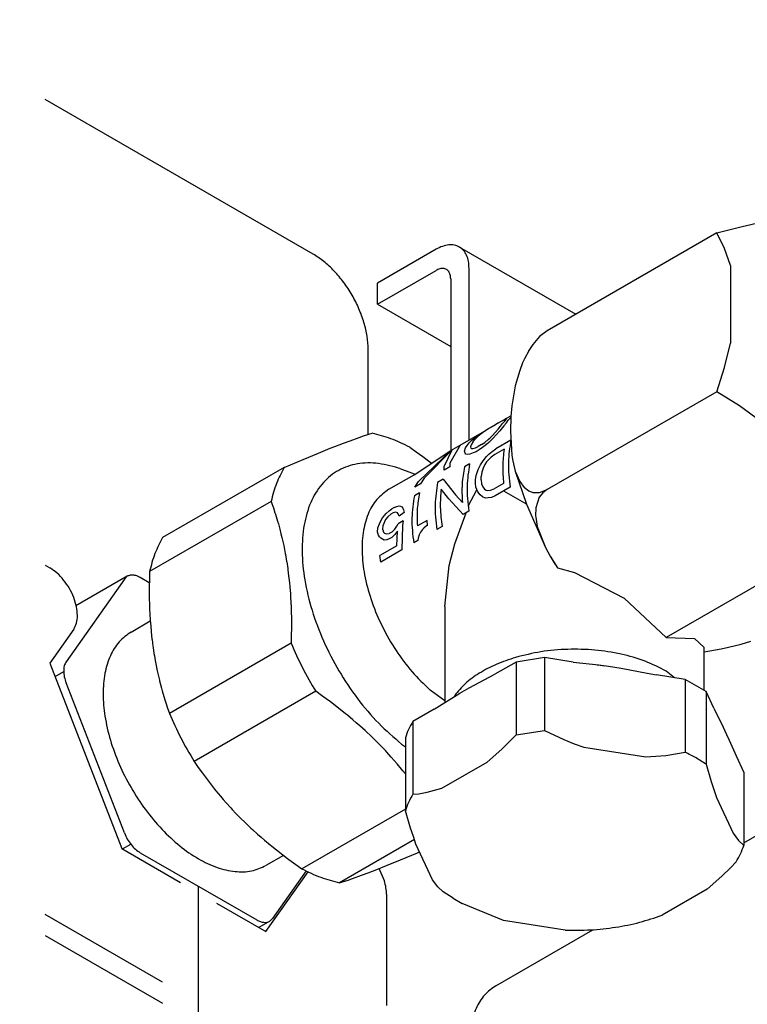
# Model space of a CAD drawing. Units: millimetres. Extents: x -15284 to -9044, y -1474 to 2910.
# Drawn here: x -10071 to -9985, y -355 to -238 of the extents above; entities that cross this region are included whole.
import ezdxf

# ---------------------------------------------------------------- set-up
doc = ezdxf.new("R2010")
doc.units = ezdxf.units.MM
doc.layers.add('1', color=7, linetype='Continuous')

msp = doc.modelspace()

# ---------------------------------------------------------------- linework, layer by layer
at = {"color": 6, "linetype": 'Continuous'}
for p, q in [((-10036.337, -266.303), (-10068.087, -247.972)), ((-9987.579, -265.622), (-9988.497, -263.799)), ((-10021.77, -265.738), (-10028.728, -269.755)), ((-10019.003, -265.464), (-10005.192, -273.438)), ((-10019.003, -265.464), (-10005.192, -273.438)), ((-9986.866, -267.66), (-9987.579, -265.622)), ((-10028.728, -272.265), (-10021.77, -268.249)), ((-10017.857, -288.357), (-10017.857, -267.998)), ((-10017.857, -288.357), (-10017.857, -267.998)), ((-9986.866, -267.66), (-9986.866, -276.883)), ((-10028.728, -272.265), (-10028.728, -269.755)), ((-10020.031, -269.253), (-10020.031, -289.603)), ((-10020.031, -269.253), (-10020.031, -289.593)), ((-10028.728, -272.265), (-10020.031, -277.286)), ((-10029.815, -287.696), (-10029.815, -277.6)), ((-9987.579, -279.744), (-9986.866, -276.883)), ((-9988.497, -282.627), (-9987.579, -279.744)), ((-9988.497, -282.627), (-10008.607, -294.238)), ((-9985.814, -284.293), (-9988.497, -282.627)), ((-9983.264, -286.166), (-9985.814, -284.293)), ((-10014.065, -286.162), (-10014.432, -286.374)), ((-10013.756, -285.987), (-10014.065, -286.162)), ((-10013.877, -286.412), (-10013.637, -286.127)), ((-10013.504, -285.851), (-10013.756, -285.987)), ((-10013.637, -286.127), (-10013.478, -285.936)), ((-10013.431, -285.822), (-10013.504, -285.851)), ((-10013.478, -285.936), (-10013.408, -285.835)), ((-10013.44, -286.311), (-10013.204, -286.024)), ((-10013.408, -285.835), (-10013.431, -285.822)), ((-10012.965, -285.739), (-10013.204, -286.024)), ((-10012.912, -285.679), (-10012.965, -285.739)), ((-10015.976, -287.318), (-10016.413, -287.631)), ((-10015.632, -287.093), (-10015.976, -287.318)), ((-10015.338, -286.91), (-10015.632, -287.093)), ((-10014.857, -286.623), (-10015.338, -286.91)), ((-10014.432, -286.374), (-10014.857, -286.623)), ((-10014.745, -287.464), (-10014.426, -287.084)), ((-10014.226, -287.27), (-10014.643, -287.735)), ((-10014.426, -287.084), (-10014.113, -286.7)), ((-10013.753, -286.695), (-10014.226, -287.27)), ((-10014.113, -286.7), (-10013.877, -286.412)), ((-10013.44, -286.311), (-10013.753, -286.695)), ((-10017.851, -288.707), (-10017.489, -288.351)), ((-10017.489, -288.351), (-10016.874, -287.859)), ((-10017.415, -288.606), (-10017.179, -288.318)), ((-10016.817, -287.963), (-10017.179, -288.318)), ((-10016.874, -287.859), (-10016.311, -287.478)), ((-10016.413, -287.631), (-10016.817, -287.963)), ((-10016.008, -288.642), (-10015.587, -288.319)), ((-10015.587, -288.319), (-10015.349, -288.104)), ((-10015.02, -288.153), (-10015.509, -288.647)), ((-10015.349, -288.104), (-10015.08, -287.836)), ((-10015.08, -287.836), (-10014.745, -287.464)), ((-10014.643, -287.735), (-10015.02, -288.153)), ((-10012.898, -288.372), (-10014.671, -289.395)), ((-10023.866, -293.27), (-10020.006, -289.588)), ((-10019.857, -289.526), (-10023.191, -292.88)), ((-10020.801, -291.5), (-10019.857, -289.526)), ((-10018.92, -288.962), (-10020.126, -291.111)), ((-10018.384, -289.67), (-10018.278, -289.308)), ((-10018.339, -289.908), (-10018.384, -289.67)), ((-10018.278, -289.308), (-10018.087, -288.994)), ((-10018.087, -288.994), (-10017.851, -288.707)), ((-10017.605, -288.919), (-10017.68, -289.159)), ((-10017.68, -289.159), (-10017.648, -289.318)), ((-10017.648, -289.318), (-10017.55, -289.375)), ((-10017.415, -288.606), (-10017.605, -288.919)), ((-10017.55, -289.375), (-10017.422, -289.378)), ((-10017.422, -289.378), (-10017.108, -289.277)), ((-10017.108, -289.277), (-10016.767, -289.121)), ((-10016.66, -289.536), (-10017.027, -289.747)), ((-10016.4, -288.909), (-10016.767, -289.121)), ((-10016.272, -289.266), (-10016.66, -289.536)), ((-10016.4, -288.909), (-10016.008, -288.642)), ((-10015.799, -288.903), (-10016.272, -289.266)), ((-10015.509, -288.647), (-10015.799, -288.903)), ((-10015.113, -289.705), (-10014.671, -289.395)), ((-10013.706, -289.458), (-10014.807, -290.094)), ((-10018.243, -290.023), (-10018.339, -289.908)), ((-10018.225, -290.045), (-10018.243, -290.023)), ((-10018.016, -290.095), (-10018.225, -290.045)), ((-10017.756, -290.033), (-10018.016, -290.095)), ((-10017.373, -289.901), (-10017.756, -290.033)), ((-10017.027, -289.747), (-10017.373, -289.901)), ((-10016.497, -291.307), (-10016.203, -290.841)), ((-10016.203, -290.841), (-10015.778, -290.31)), ((-10015.778, -290.31), (-10015.507, -290.042)), ((-10015.57, -290.712), (-10015.772, -290.949)), ((-10015.245, -290.406), (-10015.57, -290.712)), ((-10015.507, -290.042), (-10015.113, -289.705)), ((-10014.807, -290.094), (-10015.245, -290.406)), ((-10026.068, -291.753), (-10026.238, -291.691)), ((-10020.818, -291.936), (-10020.801, -291.5)), ((-10020.146, -291.548), (-10020.818, -291.936)), ((-10020.126, -291.111), (-10020.146, -291.548)), ((-10017.79, -291.196), (-10018.401, -291.549)), ((-10017.025, -292.555), (-10016.79, -291.843)), ((-10016.79, -291.843), (-10016.497, -291.307)), ((-10016.199, -291.691), (-10016.353, -292.167)), ((-10015.981, -291.252), (-10016.199, -291.691)), ((-10015.772, -290.949), (-10015.981, -291.252)), ((-10024.695, -292.238), (-10024.554, -292.288)), ((-10024.554, -292.288), (-10024.301, -292.411)), ((-10023.191, -292.88), (-10023.631, -293.56)), ((-10020.908, -292.996), (-10021.581, -293.385)), ((-10020.908, -292.996), (-10019.463, -294.864)), ((-10017.114, -293.492), (-10017.108, -293.072)), ((-10017.108, -293.072), (-10017.025, -292.555)), ((-10016.442, -293.104), (-10016.435, -292.684)), ((-10016.442, -293.104), (-10016.373, -293.567)), ((-10016.353, -292.167), (-10016.435, -292.684)), ((-10024.304, -293.948), (-10023.866, -293.27)), ((-10023.631, -293.56), (-10024.304, -293.948)), ((-10020.252, -295.32), (-10021.17, -294.187)), ((-10017.955, -296.216), (-10016.923, -294.267)), ((-10017.046, -293.955), (-10017.114, -293.492)), ((-10016.83, -294.504), (-10017.046, -293.955)), ((-10016.373, -293.567), (-10016.232, -293.931)), ((-10016.232, -293.931), (-10016.024, -294.192)), ((-10016.024, -294.192), (-10015.822, -294.309)), ((-10015.822, -294.309), (-10015.625, -294.352)), ((-10015.625, -294.352), (-10015.304, -294.326)), ((-10015.304, -294.326), (-10014.867, -294.154)), ((-10013.767, -293.518), (-10014.867, -294.154)), ((-10012.983, -293.971), (-10014.756, -294.995)), ((-10011.856, -293.28), (-10011.327, -293.984)), ((-10011.327, -293.984), (-10011.297, -294.013)), ((-10011.297, -294.013), (-10010.768, -294.402)), ((-10009.497, -294.581), (-10008.607, -294.238)), ((-10008.607, -294.238), (-10009.134, -294.641)), ((-10023.721, -294.62), (-10024.332, -294.973)), ((-10018.547, -297.184), (-10020.252, -295.32)), ((-10019.463, -294.864), (-10018.648, -295.784)), ((-10016.542, -294.882), (-10016.83, -294.504)), ((-10016.256, -295.117), (-10016.542, -294.882)), ((-10015.912, -295.245), (-10016.256, -295.117)), ((-10015.585, -295.222), (-10015.912, -295.245)), ((-10015.196, -295.165), (-10015.585, -295.222)), ((-10014.756, -294.995), (-10015.196, -295.165)), ((-10011.239, -295.856), (-10013.743, -294.41)), ((-10010.768, -294.402), (-10010.3, -294.574)), ((-10010.3, -294.574), (-10009.497, -294.581)), ((-10009.535, -295.159), (-10009.946, -296.418)), ((-10009.134, -294.641), (-10009.535, -295.159)), ((-10041.314, -295.652), (-10055.725, -303.972)), ((-10041.314, -295.652), (-10041.195, -295.991)), ((-10041.195, -295.991), (-10041.056, -296.398)), ((-10041.056, -296.398), (-10040.859, -296.998)), ((-10027.343, -296.766), (-10027.023, -296.527)), ((-10026.717, -296.35), (-10027.023, -296.527)), ((-10026.717, -296.35), (-10026.425, -296.236)), ((-10026.425, -296.236), (-10026.147, -296.185)), ((-10026.147, -296.185), (-10025.989, -296.206)), ((-10025.989, -296.206), (-10025.841, -296.291)), ((-10025.841, -296.291), (-10025.701, -296.442)), ((-10025.701, -296.442), (-10025.617, -296.632)), ((-10025.617, -296.632), (-10025.541, -296.958)), ((-10011.058, -295.96), (-10011.239, -295.856)), ((-10009.946, -296.418), (-10009.972, -297.34)), ((-10040.859, -296.998), (-10040.809, -297.156)), ((-10040.809, -297.156), (-10040.559, -297.981)), ((-10028.33, -297.96), (-10028.104, -297.597)), ((-10028.104, -297.597), (-10027.884, -297.3)), ((-10027.748, -297.802), (-10027.896, -298.07)), ((-10027.884, -297.3), (-10027.675, -297.068)), ((-10027.474, -297.466), (-10027.748, -297.802)), ((-10027.675, -297.068), (-10027.343, -296.766)), ((-10027.148, -297.16), (-10027.474, -297.466)), ((-10026.842, -296.984), (-10027.148, -297.16)), ((-10026.557, -296.937), (-10026.842, -296.984)), ((-10026.341, -296.991), (-10026.557, -296.937)), ((-10026.245, -297.117), (-10026.341, -296.991)), ((-10026.159, -297.378), (-10026.245, -297.117)), ((-10025.541, -296.958), (-10026.159, -297.378)), ((-10019.559, -300.659), (-10018.205, -296.987)), ((-10017.874, -296.795), (-10018.547, -297.184)), ((-10009.972, -297.34), (-10009.958, -297.519)), ((-10009.958, -297.519), (-10009.769, -298.61)), ((-10040.559, -297.981), (-10040.463, -298.313)), ((-10040.463, -298.313), (-10040.288, -298.952)), ((-10040.288, -298.952), (-10040.148, -299.495)), ((-10028.704, -299.298), (-10028.66, -298.759)), ((-10028.66, -298.759), (-10028.491, -298.292)), ((-10028.491, -298.292), (-10028.33, -297.96)), ((-10028.097, -299.013), (-10028.055, -298.472)), ((-10028.097, -299.013), (-10027.99, -299.287)), ((-10027.896, -298.07), (-10028.055, -298.472)), ((-10027.02, -299.282), (-10026.653, -298.929)), ((-10026.653, -298.929), (-10026.406, -298.577)), ((-10026.406, -298.577), (-10026.278, -298.298)), ((-10025.666, -297.945), (-10026.278, -298.298)), ((-10025.735, -298.485), (-10025.823, -301.385)), ((-10025.666, -297.945), (-10025.735, -298.485)), ((-10022.827, -297.89), (-10023.989, -298.561)), ((-10023.375, -298.986), (-10023.603, -299.278)), ((-10023.199, -298.805), (-10023.375, -298.986)), ((-10022.901, -298.553), (-10023.199, -298.805)), ((-10022.779, -298.483), (-10022.901, -298.553)), ((-10022.779, -298.483), (-10022.827, -297.89)), ((-10021.054, -298.631), (-10021.665, -298.984)), ((-10009.769, -298.61), (-10008.806, -301.122)), ((-10040.148, -299.495), (-10040.046, -299.916)), ((-10040.046, -299.916), (-10039.867, -300.702)), ((-10028.601, -299.64), (-10028.704, -299.298)), ((-10028.486, -299.848), (-10028.601, -299.64)), ((-10028.304, -300.023), (-10028.486, -299.848)), ((-10027.93, -300.239), (-10028.304, -300.023)), ((-10027.99, -299.287), (-10027.873, -299.425)), ((-10027.873, -299.425), (-10027.631, -299.494)), ((-10027.631, -299.494), (-10027.326, -299.458)), ((-10027.31, -300.103), (-10027.619, -300.207)), ((-10027.02, -299.282), (-10027.326, -299.458)), ((-10027.005, -299.926), (-10027.31, -300.103)), ((-10026.643, -299.57), (-10027.005, -299.926)), ((-10026.344, -299.178), (-10026.643, -299.57)), ((-10026.416, -300.902), (-10026.344, -299.178)), ((-10023.901, -300.023), (-10023.928, -300.29)), ((-10023.759, -299.611), (-10023.901, -300.023)), ((-10023.603, -299.278), (-10023.759, -299.611)), ((-10039.867, -300.702), (-10039.83, -300.876)), ((-10039.83, -300.876), (-10039.639, -301.834)), ((-10026.416, -300.902), (-10028.433, -302.067)), ((-10027.619, -300.207), (-10027.93, -300.239)), ((-10023.928, -300.29), (-10024.417, -300.573)), ((-10020.205, -303.231), (-10019.559, -300.659)), ((-9975.007, -300.559), (-9994.486, -311.804)), ((-10039.639, -301.834), (-10039.621, -301.932)), ((-10039.621, -301.932), (-10039.477, -302.764)), ((-10028.33, -302.832), (-10028.433, -302.067)), ((-10025.823, -301.385), (-10028.33, -302.832)), ((-10039.477, -302.764), (-10039.472, -302.798)), ((-10039.472, -302.798), (-10039.35, -303.606)), ((-10039.35, -303.606), (-10039.328, -303.769)), ((-10007.387, -303.526), (-10005.356, -304.08)), ((-10058.711, -304.849), (-10065.615, -314.67)), ((-10058.711, -304.849), (-10065.615, -314.67)), ((-10058.366, -304.528), (-10064.455, -308.044)), ((-10058.711, -304.849), (-10058.366, -304.528)), ((-10058.711, -304.849), (-10058.366, -304.528)), ((-10039.328, -303.769), (-10039.24, -304.458)), ((-10039.24, -304.458), (-10039.205, -304.754)), ((-10039.205, -304.754), (-10039.146, -305.319)), ((-10005.356, -304.08), (-9999.473, -307.107)), ((-10039.146, -305.319), (-10039.104, -305.759)), ((-10039.104, -305.759), (-10039.035, -306.627)), ((-10039.035, -306.627), (-10039.025, -306.785)), ((-10039.025, -306.785), (-10038.966, -307.839)), ((-9999.473, -307.107), (-9994.486, -311.804)), ((-10038.966, -307.839), (-10038.961, -307.953)), ((-10038.961, -307.953), (-10038.929, -308.931)), ((-10038.929, -308.931), (-10038.922, -309.295)), ((-10038.922, -309.295), (-10038.915, -310.062)), ((-10038.916, -310.648), (-10038.929, -311.556)), ((-10038.915, -310.062), (-10038.916, -310.648)), ((-10038.929, -311.556), (-10038.955, -312.466)), ((-9994.486, -311.804), (-9991.153, -311.911)), ((-10038.955, -312.466), (-10053.365, -320.786)), ((-10008.924, -314.174), (-10008.924, -322.82)), ((-10012.294, -314.695), (-10012.294, -323.341)), ((-10066.92, -316.419), (-10065.905, -315.833)), ((-9993.509, -316.559), (-9994.486, -315.782)), ((-10058.711, -334.974), (-10065.615, -317.181)), ((-10058.711, -334.974), (-10065.615, -317.181)), ((-9992.239, -316.755), (-9992.239, -325.401)), ((-10036.038, -318.164), (-10050.448, -326.484)), ((-10035.335, -318.66), (-10036.038, -318.164)), ((-10034.504, -319.266), (-10035.335, -318.66)), ((-10020.729, -319.298), (-10022.485, -318.017)), ((-10019.559, -318.662), (-10019.637, -318.822)), ((-9989.772, -318.179), (-9989.772, -326.825)), ((-10034.335, -319.391), (-10034.504, -319.266)), ((-10032.485, -320.832), (-10034.335, -319.391)), ((-10032.285, -320.995), (-10032.485, -320.832)), ((-10031.626, -321.546), (-10032.285, -320.995)), ((-10031.22, -321.895), (-10031.626, -321.546)), ((-10030.801, -322.263), (-10031.22, -321.895)), ((-10030.188, -322.817), (-10030.801, -322.263)), ((-10024.508, -321.747), (-10024.508, -330.393)), ((-10030.007, -322.984), (-10030.188, -322.817)), ((-10029.52, -323.444), (-10030.007, -322.984)), ((-10029.242, -323.713), (-10029.52, -323.444)), ((-10012.971, -324.048), (-10012.294, -323.341)), ((-10012.294, -323.341), (-10008.924, -322.82)), ((-10008.924, -322.82), (-10006.621, -323.903)), ((-10028.869, -324.081), (-10029.242, -323.713)), ((-10028.501, -324.452), (-10028.869, -324.081)), ((-10028.235, -324.727), (-10028.501, -324.452)), ((-10025.86, -324.427), (-10025.411, -324.768)), ((-10013.98, -325.042), (-10012.971, -324.048)), ((-10006.621, -323.903), (-10005.384, -324.399)), ((-10005.384, -324.399), (-10004.238, -324.8)), ((-10027.781, -325.205), (-10028.235, -324.727)), ((-10027.616, -325.382), (-10027.781, -325.205)), ((-10027.076, -325.978), (-10027.616, -325.382)), ((-10015.724, -326.577), (-10013.98, -325.042)), ((-10004.238, -324.8), (-9996.925, -325.931)), ((-9996.925, -325.931), (-9994.543, -325.772)), ((-9994.543, -325.772), (-9992.239, -325.401)), ((-10026.72, -326.383), (-10027.076, -325.978)), ((-10026.386, -326.773), (-10026.72, -326.383)), ((-10025.862, -327.402), (-10026.386, -326.773)), ((-10025.411, -327.053), (-10025.431, -327.038)), ((-10021.077, -329.667), (-10015.724, -326.577)), ((-9989.772, -326.825), (-9989.155, -328.882)), ((-10025.708, -327.592), (-10025.862, -327.402)), ((-10025.411, -327.97), (-10025.708, -327.592)), ((-9989.155, -328.882), (-9988.517, -330.786)), ((-10024.508, -330.393), (-10023.831, -330.318)), ((-10023.831, -330.318), (-10022.822, -330.147)), ((-10022.822, -330.147), (-10021.077, -329.667)), ((-9988.517, -330.786), (-9986.557, -335.008)), ((-10025.411, -332.139), (-10037.68, -339.223)), ((-9986.557, -335.008), (-9986.25, -335.446)), ((-10058.934, -336.862), (-10057.958, -336.298)), ((-10024.338, -335.77), (-10033.211, -340.893)), ((-9986.25, -335.446), (-9985.919, -335.856)), ((-9985.919, -335.856), (-9985.302, -336.458)), ((-10056.828, -337.316), (-10043.021, -345.287)), ((-10037.172, -339.476), (-10041.138, -345.119)), ((-10037.172, -339.476), (-10041.138, -345.119)), ((-10054.175, -352.664), (-10068.087, -344.631)), ((-10041.484, -345.44), (-10042.78, -346.188)), ((-10041.484, -345.44), (-10042.78, -346.188)), ((-10041.484, -345.44), (-10041.138, -345.119)), ((-10041.484, -345.44), (-10041.138, -345.119))]:
    msp.add_line(p, q, dxfattribs=at)
at = {"color": 2, "linetype": 'Continuous'}
for p, q in [((-9985.5, -263.036), (-9983.264, -262.536)), ((-9988.497, -263.799), (-10008.607, -275.409)), ((-9988.497, -263.799), (-9985.814, -263.112)), ((-9985.814, -263.112), (-9985.5, -263.036)), ((-10008.607, -275.409), (-10009.497, -276.094)), ((-10009.497, -276.094), (-10010.3, -277.029)), ((-10010.781, -277.765), (-10011.297, -278.74)), ((-10010.781, -277.765), (-10010.768, -277.74)), ((-10010.768, -277.74), (-10010.781, -277.765)), ((-10010.3, -277.029), (-10010.768, -277.74)), ((-10011.327, -278.804), (-10011.512, -279.223)), ((-10011.297, -278.74), (-10011.327, -278.804)), ((-10011.856, -280.118), (-10012.379, -281.949)), ((-10011.512, -279.223), (-10011.856, -280.118)), ((-10012.379, -281.949), (-10012.787, -284.325)), ((-10012.787, -284.325), (-10012.903, -285.574)), ((-10015.542, -287.011), (-10012.894, -285.482)), ((-10016.311, -287.478), (-10015.779, -287.15)), ((-10015.779, -287.15), (-10015.542, -287.011)), ((-10032.758, -288.742), (-10031.957, -288.443)), ((-10031.957, -288.443), (-10030.887, -288.059)), ((-10030.887, -288.059), (-10030.367, -287.881)), ((-10030.367, -287.881), (-10029.724, -287.667)), ((-10029.724, -287.667), (-10029.353, -287.548)), ((-10035.708, -289.91), (-10034.306, -289.343)), ((-10034.306, -289.343), (-10033.773, -289.133)), ((-10033.773, -289.133), (-10032.758, -288.742)), ((-10024.884, -289.219), (-10024.113, -289.764)), ((-10020.006, -289.588), (-10018.92, -288.962)), ((-10039.762, -291.624), (-10037.515, -290.662)), ((-10037.515, -290.662), (-10035.708, -289.91)), ((-10024.113, -289.764), (-10023.351, -290.32)), ((-10023.351, -290.32), (-10023.181, -290.446)), ((-10023.181, -290.446), (-10022.307, -291.112)), ((-10039.762, -291.624), (-10054.173, -299.944)), ((-10055.725, -303.972), (-10055.751, -304.883)), ((-10055.751, -304.883), (-10055.764, -305.791)), ((-10055.764, -305.791), (-10055.763, -306.759)), ((-10055.763, -306.759), (-10055.758, -307.144)), ((-10055.758, -307.144), (-10055.741, -307.874)), ((-10055.741, -307.874), (-10055.719, -308.485)), ((-10055.719, -308.485), (-10055.697, -308.952)), ((-10055.697, -308.952), (-10055.644, -309.811)), ((-10057.919, -311.138), (-10055.644, -309.825)), ((-10055.644, -309.811), (-10055.631, -309.999)), ((-9987.997, -313.136), (-9987.109, -312.947)), ((-9987.109, -312.947), (-9985.591, -312.569)), ((-9985.591, -312.569), (-9984.462, -312.239)), ((-9989.983, -313.474), (-9987.997, -313.136)), ((-9989.772, -318.179), (-9992.239, -316.755)), ((-9988.857, -320.152), (-9989.772, -318.179)), ((-9988.857, -320.152), (-9987.74, -322.413)), ((-9987.74, -322.413), (-9987.334, -323.287)), ((-9987.334, -323.287), (-9987.024, -323.98)), ((-9987.024, -323.98), (-9986.217, -325.84)), ((-9986.217, -325.84), (-9985.302, -327.812)), ((-9985.302, -327.812), (-9985.302, -336.458)), ((-10022.196, -340.521), (-10024.155, -336.299)), ((-10041.233, -336.555), (-10039.383, -337.996)), ((-10025.969, -338.165), (-10023.969, -337.32)), ((-10023.969, -337.32), (-10023.729, -337.217)), ((-10039.858, -337.633), (-10041.931, -338.83)), ((-10039.383, -337.996), (-10039.214, -338.121)), ((-10039.214, -338.121), (-10038.382, -338.727)), ((-10038.382, -338.727), (-10037.68, -339.223)), ((-10027.644, -338.852), (-10025.969, -338.165)), ((-9986.205, -338.403), (-9986.882, -339.11)), ((-10030.607, -339.998), (-10029.806, -339.699)), ((-10029.806, -339.699), (-10028.791, -339.308)), ((-10028.791, -339.308), (-10027.644, -338.852)), ((-9986.882, -339.11), (-9987.891, -340.104)), ((-10033.211, -340.893), (-10032.84, -340.774)), ((-10032.84, -340.774), (-10032.197, -340.561)), ((-10032.197, -340.561), (-10031.677, -340.382)), ((-10031.677, -340.382), (-10030.607, -339.998)), ((-10021.557, -341.369), (-10022.196, -340.521)), ((-9987.891, -340.104), (-9989.635, -341.639)), ((-10020.94, -341.971), (-10021.557, -341.369)), ((-10019.759, -342.714), (-10020.94, -341.971)), ((-9989.635, -341.639), (-9994.988, -344.73)), ((-10019.759, -342.714), (-10018.672, -343.341)), ((-10013.787, -345.375), (-10018.672, -343.341)), ((-10006.475, -346.507), (-10013.787, -345.375))]:
    msp.add_line(p, q, dxfattribs=at)
at = {"color": 1, "linetype": 'Continuous'}
for p, q in [((-10012.903, -285.574), (-10012.963, -287.338)), ((-10012.963, -287.338), (-10012.787, -290.149)), ((-10012.787, -290.149), (-10012.746, -290.414)), ((-10012.746, -290.414), (-10012.706, -290.674)), ((-10012.706, -290.674), (-10012.379, -292.053)), ((-10027.358, -294.204), (-10024.376, -292.482)), ((-10012.379, -292.053), (-10011.856, -293.28)), ((-10008.806, -301.122), (-10008.262, -302.131)), ((-10008.262, -302.131), (-10007.645, -303.117)), ((-10008.262, -302.131), (-10007.387, -303.526)), ((-10068.087, -303.21), (-10067.539, -303.526)), ((-10020.729, -308.128), (-10020.205, -303.231)), ((-10058.366, -304.528), (-10064.455, -308.044)), ((-10055.758, -305.299), (-10056.828, -304.681)), ((-10055.758, -305.299), (-10056.828, -304.681)), ((-10020.729, -308.128), (-10020.729, -319.505)), ((-10055.631, -309.999), (-10055.544, -311.017)), ((-10064.715, -310.805), (-10067.539, -314.823)), ((-10055.544, -311.017), (-10055.534, -311.12)), ((-10055.534, -311.12), (-10055.44, -311.98)), ((-10055.44, -311.98), (-10055.436, -312.014)), ((-10055.436, -312.014), (-10055.33, -312.832)), ((-10055.33, -312.832), (-10055.307, -312.994)), ((-10055.307, -312.994), (-10055.203, -313.674)), ((-9991.153, -311.911), (-9989.983, -312.956)), ((-9989.983, -318.058), (-9989.983, -312.956)), ((-10055.203, -313.674), (-10055.155, -313.963)), ((-10055.155, -313.963), (-10055.059, -314.506)), ((-10008.924, -314.174), (-10012.294, -314.695)), ((-10005.507, -314.702), (-10008.924, -314.174)), ((-10067.539, -314.823), (-10059.004, -336.822)), ((-10055.059, -314.506), (-10054.98, -314.925)), ((-10054.98, -314.925), (-10054.813, -315.736)), ((-10012.294, -314.695), (-10014.795, -316.139)), ((-10005.507, -314.702), (-10002.495, -315.047)), ((-10002.684, -315.026), (-10002.63, -315.026)), ((-10002.63, -315.026), (-10002.041, -315.105)), ((-10002.495, -315.047), (-10001.339, -315.202)), ((-10002.041, -315.105), (-10001.848, -315.134)), ((-10001.339, -315.202), (-10000.582, -315.314)), ((-10000.582, -315.314), (-9999.824, -315.436)), ((-10054.813, -315.736), (-10054.781, -315.882)), ((-10054.781, -315.882), (-10054.557, -316.84)), ((-10017.846, -317.756), (-10014.795, -316.139)), ((-9999.824, -315.436), (-9996.756, -316.009)), ((-9996.756, -316.009), (-9995.656, -316.227)), ((-9992.239, -316.755), (-9995.656, -316.227)), ((-10054.557, -316.84), (-10054.532, -316.942)), ((-10054.532, -316.942), (-10054.305, -317.808)), ((-10054.305, -317.808), (-10054.217, -318.125)), ((-10054.217, -318.125), (-10054.024, -318.785)), ((-10054.024, -318.785), (-10053.871, -319.282)), ((-10022.007, -320.303), (-10018.955, -318.395)), ((-10018.955, -318.395), (-10018.401, -318.071)), ((-10018.401, -318.071), (-10017.846, -317.756)), ((-10053.871, -319.282), (-10053.712, -319.774)), ((-10053.712, -319.774), (-10053.624, -320.04)), ((-10053.624, -320.04), (-10053.365, -320.786)), ((-10022.007, -320.303), (-10024.508, -321.747)), ((-10025.411, -323.693), (-10025.411, -332.338)), ((-10050.448, -326.484), (-10049.961, -327.194)), ((-10049.961, -327.194), (-10049.459, -327.9)), ((-10049.459, -327.9), (-10049.345, -328.057)), ((-10049.345, -328.057), (-10048.01, -329.795)), ((-10048.01, -329.795), (-10047.855, -329.985)), ((-10047.855, -329.985), (-10047.332, -330.614)), ((-10047.332, -330.614), (-10046.997, -331.004)), ((-10046.997, -331.004), (-10046.642, -331.408)), ((-10046.642, -331.408), (-10046.101, -332.004)), ((-9985.302, -336.135), (-9977.132, -331.418)), ((-10046.101, -332.004), (-10045.937, -332.181)), ((-10045.937, -332.181), (-10045.483, -332.66)), ((-10045.483, -332.66), (-10045.216, -332.935)), ((-10024.793, -334.396), (-10025.411, -332.338)), ((-10045.216, -332.935), (-10044.849, -333.306)), ((-10044.849, -333.306), (-10044.475, -333.674)), ((-10044.475, -333.674), (-10044.197, -333.943)), ((-10044.197, -333.943), (-10043.711, -334.402)), ((-10043.711, -334.402), (-10043.53, -334.57)), ((-10043.53, -334.57), (-10042.917, -335.124)), ((-10042.917, -335.124), (-10042.498, -335.492)), ((-10024.462, -335.413), (-10024.793, -334.396)), ((-10042.498, -335.492), (-10042.092, -335.841)), ((-10042.092, -335.841), (-10041.433, -336.392)), ((-10041.433, -336.392), (-10041.233, -336.555)), ((-10024.155, -336.299), (-10024.462, -335.413)), ((-10059.004, -336.822), (-10052.05, -340.836)), ((-10041.933, -346.677), (-10036.947, -339.584)), ((-10027.889, -340.667), (-10028.524, -339.203)), ((-10047.8, -343.29), (-10041.933, -346.677)), ((-10027.641, -342.252), (-10027.641, -355.431)), ((-10014.673, -353.092), (-10003.173, -346.453)), ((-10068.087, -347.142), (-10054.175, -355.174))]:
    msp.add_line(p, q, dxfattribs=at)
at = {"color": 6, "linetype": 'Continuous'}
for points, knots in [([(-10029.815, -277.6), (-10029.841, -277.084), (-10029.896, -276.012), (-10030.289, -274.393), (-10030.887, -272.754), (-10031.696, -271.155), (-10032.676, -269.656), (-10033.797, -268.318), (-10035.002, -267.168), (-10035.903, -266.584), (-10036.337, -266.303)], [0, 0, 0, 0, 1.5467107, 3.215597, 4.9722615, 6.7746491, 8.5770367, 10.3337012, 12.0025874, 13.5492982, 13.5492982, 13.5492982, 13.5492982]), ([(-10019.003, -265.464), (-10019.198, -265.377), (-10019.6, -265.197), (-10020.303, -265.193), (-10021.047, -265.363), (-10021.52, -265.609), (-10021.77, -265.738)], [0, 0, 0, 0, 0.6323686, 1.309475, 2.0622853, 2.9038071, 2.9038071, 2.9038071, 2.9038071]), ([(-10017.857, -267.998), (-10017.87, -267.716), (-10017.894, -267.183), (-10018.118, -266.454), (-10018.474, -265.847), (-10018.831, -265.589), (-10019.003, -265.464)], [0, 0, 0, 0, 0.8415079, 1.5943072, 2.2714046, 2.9037635, 2.9037635, 2.9037635, 2.9037635]), ([(-10020.031, -269.253), (-10020.041, -269.089), (-10020.059, -268.784), (-10020.233, -268.381), (-10020.525, -268.1), (-10020.914, -267.987), (-10021.351, -268.038), (-10021.624, -268.175), (-10021.77, -268.249)], [0, 0, 0, 0, 0.4891904, 0.9107227, 1.2877066, 1.6646906, 2.0862209, 2.5754011, 2.5754011, 2.5754011, 2.5754011]), ([(-10012.898, -288.372), (-10013.038, -289.253), (-10013.332, -291.114), (-10013.103, -292.985), (-10012.983, -293.971)], [0, 0, 0, 0, 2.6622927, 5.6246695, 5.6246695, 5.6246695, 5.6246695]), ([(-10013.706, -289.458), (-10013.782, -290.108), (-10013.941, -291.459), (-10013.826, -292.814), (-10013.767, -293.518)], [0, 0, 0, 0, 1.9562796, 4.0697661, 4.0697661, 4.0697661, 4.0697661]), ([(-10039.762, -291.624), (-10040.093, -292.24), (-10040.778, -293.517), (-10041.131, -294.924), (-10041.314, -295.652)], [0, 0, 0, 0, 2.0873321, 4.3312663, 4.3312663, 4.3312663, 4.3312663]), ([(-10026.238, -291.691), (-10027.126, -291.449), (-10028.815, -290.988), (-10031.374, -291.121), (-10033.631, -291.986), (-10035.458, -293.591), (-10036.761, -295.811), (-10037.519, -298.534), (-10037.729, -301.655), (-10037.392, -305.065), (-10036.525, -308.642), (-10035.16, -312.254), (-10033.35, -315.768), (-10031.155, -319.042), (-10028.69, -321.994), (-10026.786, -323.63), (-10025.86, -324.427)], [0, 0, 0, 0, 2.7494903, 5.224748, 7.5436777, 9.8730342, 12.3760104, 15.1627845, 18.2772723, 21.7081533, 25.4043964, 29.2882917, 33.2658229, 37.2354561, 41.0962771, 44.7561812, 44.7561812, 44.7561812, 44.7561812]), ([(-10018.401, -291.549), (-10018.519, -292.22), (-10018.764, -293.621), (-10018.687, -295.043), (-10018.648, -295.784)], [0, 0, 0, 0, 2.0355867, 4.2546514, 4.2546514, 4.2546514, 4.2546514]), ([(-10017.79, -291.196), (-10017.929, -292.077), (-10018.224, -293.938), (-10017.995, -295.81), (-10017.874, -296.795)], [0, 0, 0, 0, 2.6622927, 5.6246695, 5.6246695, 5.6246695, 5.6246695]), ([(-10027.358, -294.204), (-10027.867, -294.578), (-10028.926, -295.356), (-10029.937, -297.212), (-10030.508, -299.435), (-10030.598, -302.001), (-10030.226, -304.788), (-10029.404, -307.689), (-10028.171, -310.583), (-10026.571, -313.34), (-10024.7, -315.876), (-10023.213, -317.314), (-10022.485, -318.017)], [0, 0, 0, 0, 1.8756774, 3.9006397, 6.1731716, 8.7277707, 11.5473073, 14.5787467, 17.7459422, 20.959784, 24.1269783, 27.1584168, 27.1584168, 27.1584168, 27.1584168]), ([(-10021.581, -293.385), (-10021.72, -294.266), (-10022.015, -296.127), (-10021.786, -297.998), (-10021.665, -298.984)], [0, 0, 0, 0, 2.6622927, 5.6246695, 5.6246695, 5.6246695, 5.6246695]), ([(-10021.17, -294.187), (-10021.226, -294.9), (-10021.342, -296.385), (-10021.152, -297.863), (-10021.054, -298.631)], [0, 0, 0, 0, 2.1405576, 4.4565664, 4.4565664, 4.4565664, 4.4565664]), ([(-10024.332, -294.973), (-10024.472, -295.854), (-10024.767, -297.715), (-10024.538, -299.587), (-10024.417, -300.573)], [0, 0, 0, 0, 2.6622927, 5.6246695, 5.6246695, 5.6246695, 5.6246695]), ([(-10023.721, -294.62), (-10023.833, -295.245), (-10024.065, -296.549), (-10024.015, -297.872), (-10023.989, -298.561)], [0, 0, 0, 0, 1.8992744, 3.9596904, 3.9596904, 3.9596904, 3.9596904]), ([(-10038.955, -312.466), (-10038.524, -313.439), (-10037.658, -315.394), (-10036.579, -317.238), (-10036.038, -318.164)], [0, 0, 0, 0, 3.1909859, 6.4059736, 6.4059736, 6.4059736, 6.4059736]), ([(-10012.335, -314.15), (-10013.111, -314.405), (-10014.606, -314.898), (-10016.612, -315.957), (-10018.315, -317.167), (-10019.158, -318.18), (-10019.559, -318.662)], [0, 0, 0, 0, 2.4450325, 4.7139249, 6.7846322, 8.6566296, 8.6566296, 8.6566296, 8.6566296]), ([(-9994.486, -315.782), (-9995.307, -315.366), (-9997.018, -314.499), (-9999.887, -313.703), (-10002.968, -313.222), (-10006.154, -313.137), (-10009.313, -313.395), (-10011.34, -313.901), (-10012.335, -314.15)], [0, 0, 0, 0, 2.7571122, 5.741997, 8.8832545, 12.0941582, 15.2816742, 18.354855, 18.354855, 18.354855, 18.354855]), ([(-10065.615, -314.67), (-10065.698, -314.827), (-10065.877, -315.165), (-10065.926, -315.788), (-10065.854, -316.477), (-10065.697, -316.939), (-10065.615, -317.181)], [0, 0, 0, 0, 0.5269128, 1.1383881, 1.8348512, 2.5972984, 2.5972984, 2.5972984, 2.5972984]), ([(-10065.615, -314.67), (-10065.698, -314.827), (-10065.877, -315.165), (-10065.926, -315.788), (-10065.854, -316.477), (-10065.697, -316.939), (-10065.615, -317.181)], [0, 0, 0, 0, 0.5269128, 1.1383881, 1.8348512, 2.5972984, 2.5972984, 2.5972984, 2.5972984]), ([(-9989.772, -326.825), (-9990.162, -326.57), (-9990.957, -326.049), (-9991.806, -325.62), (-9992.239, -325.401)], [0, 0, 0, 0, 1.3946453, 2.8503388, 2.8503388, 2.8503388, 2.8503388]), ([(-10024.508, -330.393), (-10024.693, -330.708), (-10025.058, -331.327), (-10025.294, -332.006), (-10025.411, -332.338)], [0, 0, 0, 0, 1.0949313, 2.1493841, 2.1493841, 2.1493841, 2.1493841]), ([(-10058.711, -334.974), (-10058.604, -335.218), (-10058.388, -335.706), (-10057.936, -336.353), (-10057.427, -336.914), (-10057.022, -337.186), (-10056.828, -337.316)], [0, 0, 0, 0, 0.7980634, 1.5961267, 2.3585739, 3.055037, 3.055037, 3.055037, 3.055037]), ([(-10058.711, -334.974), (-10058.604, -335.218), (-10058.388, -335.706), (-10057.936, -336.353), (-10057.427, -336.914), (-10057.022, -337.186), (-10056.828, -337.316)], [0, 0, 0, 0, 0.7980634, 1.5961267, 2.3585739, 3.055037, 3.055037, 3.055037, 3.055037]), ([(-10043.021, -345.287), (-10042.882, -345.36), (-10042.619, -345.496), (-10042.206, -345.591), (-10041.815, -345.588), (-10041.592, -345.488), (-10041.484, -345.44)], [0, 0, 0, 0, 0.4675126, 0.885741, 1.2619115, 1.6132278, 1.6132278, 1.6132278, 1.6132278]), ([(-10043.021, -345.287), (-10042.882, -345.36), (-10042.619, -345.496), (-10042.206, -345.591), (-10041.815, -345.588), (-10041.592, -345.488), (-10041.484, -345.44)], [0, 0, 0, 0, 0.4675126, 0.885741, 1.2619115, 1.6132278, 1.6132278, 1.6132278, 1.6132278])]:
    msp.add_open_spline(points, degree=3, knots=knots, dxfattribs=at)
at = {"color": 2, "linetype": 'Continuous'}
for points, knots in [([(-10024.884, -289.219), (-10025.628, -288.853), (-10027.062, -288.147), (-10028.608, -287.743), (-10029.353, -287.548)], [0, 0, 0, 0, 2.4779327, 4.7818663, 4.7818663, 4.7818663, 4.7818663]), ([(-10054.173, -299.944), (-10054.503, -300.56), (-10055.188, -301.837), (-10055.542, -303.243), (-10055.725, -303.972)], [0, 0, 0, 0, 2.0873321, 4.3312663, 4.3312663, 4.3312663, 4.3312663]), ([(-10057.919, -311.138), (-10058.417, -311.498), (-10059.448, -312.244), (-10060.479, -313.998), (-10061.109, -316.104), (-10061.301, -318.542), (-10061.066, -321.209), (-10060.414, -324.016), (-10059.368, -326.857), (-10057.969, -329.629), (-10056.269, -332.226), (-10054.331, -334.552), (-10052.227, -336.52), (-10050.034, -338.057), (-10047.826, -339.11), (-10045.687, -339.617), (-10043.653, -339.601), (-10042.492, -339.081), (-10041.931, -338.83)], [0, 0, 0, 0, 1.8268301, 3.7829036, 5.9576744, 8.3887191, 11.0696868, 13.9624259, 17.0073142, 20.131456, 23.2555977, 26.3004855, 29.1932237, 31.8741904, 34.305234, 36.4800038, 38.4360764, 40.2629062, 40.2629062, 40.2629062, 40.2629062]), ([(-9986.205, -338.403), (-9986.019, -338.088), (-9985.655, -337.469), (-9985.418, -336.791), (-9985.302, -336.458)], [0, 0, 0, 0, 1.0949313, 2.1493841, 2.1493841, 2.1493841, 2.1493841]), ([(-10037.68, -339.223), (-10036.937, -339.588), (-10035.502, -340.294), (-10033.956, -340.698), (-10033.211, -340.893)], [0, 0, 0, 0, 2.4779327, 4.7818663, 4.7818663, 4.7818663, 4.7818663]), ([(-10006.475, -346.507), (-10005.467, -346.515), (-10003.462, -346.531), (-10000.504, -346.199), (-9997.66, -345.644), (-9995.865, -345.03), (-9994.988, -344.73)], [0, 0, 0, 0, 3.0209465, 6.0093401, 8.915173, 11.6929437, 11.6929437, 11.6929437, 11.6929437])]:
    msp.add_open_spline(points, degree=3, knots=knots, dxfattribs=at)
at = {"color": 1, "linetype": 'Continuous'}
for points, knots in [([(-10064.715, -310.805), (-10064.59, -310.57), (-10064.321, -310.063), (-10064.247, -309.128), (-10064.363, -308.097), (-10064.694, -307.012), (-10065.207, -305.945), (-10065.876, -304.97), (-10066.642, -304.129), (-10067.249, -303.721), (-10067.539, -303.526)], [0, 0, 0, 0, 0.7903692, 1.7075821, 2.7522768, 3.8959476, 5.0930426, 6.2901376, 7.4338084, 8.4785031, 8.4785031, 8.4785031, 8.4785031]), ([(-10056.828, -304.681), (-10056.967, -304.608), (-10057.23, -304.472), (-10057.644, -304.378), (-10058.034, -304.38), (-10058.258, -304.48), (-10058.366, -304.528)], [0, 0, 0, 0, 0.4675106, 0.8857373, 1.2619066, 1.6132214, 1.6132214, 1.6132214, 1.6132214]), ([(-10056.828, -304.681), (-10056.967, -304.608), (-10057.23, -304.472), (-10057.644, -304.378), (-10058.034, -304.38), (-10058.258, -304.48), (-10058.366, -304.528)], [0, 0, 0, 0, 0.4675106, 0.8857373, 1.2619066, 1.6132214, 1.6132214, 1.6132214, 1.6132214]), ([(-10053.365, -320.786), (-10052.934, -321.759), (-10052.069, -323.713), (-10050.99, -325.558), (-10050.448, -326.484)], [0, 0, 0, 0, 3.1909859, 6.4059736, 6.4059736, 6.4059736, 6.4059736]), ([(-10024.508, -321.747), (-10024.693, -322.062), (-10025.058, -322.682), (-10025.294, -323.36), (-10025.411, -323.693)], [0, 0, 0, 0, 1.0949313, 2.1493841, 2.1493841, 2.1493841, 2.1493841]), ([(-10027.641, -342.252), (-10027.653, -341.993), (-10027.678, -341.456), (-10027.817, -340.937), (-10027.889, -340.667)], [0, 0, 0, 0, 0.7733624, 1.6078136, 1.6078136, 1.6078136, 1.6078136]), ([(-10014.673, -353.092), (-10015.152, -353.439), (-10016.144, -354.156), (-10017.131, -355.842), (-10017.756, -357.867), (-10017.822, -359.348), (-10017.857, -360.13)], [0, 0, 0, 0, 1.7565632, 3.6373993, 5.7285206, 8.0660578, 8.0660578, 8.0660578, 8.0660578])]:
    msp.add_open_spline(points, degree=3, knots=knots, dxfattribs=at)
at = {"layer": '1', "color": 2, "linetype": 'Continuous'}
for p, q in [((-10018.92, -288.962), (-10016.311, -287.478)), ((-10024.376, -292.482), (-10020.006, -289.588))]:
    msp.add_line(p, q, dxfattribs=at)
at = {"layer": '1', "color": 6, "linetype": 'Continuous'}
for p, q in [((-10026.068, -291.753), (-10024.695, -292.238)), ((-10049.925, -431.282), (-10049.925, -341.302))]:
    msp.add_line(p, q, dxfattribs=at)
at = {"layer": '1', "color": 1, "linetype": 'Continuous'}
for p, q in [((-10012.379, -292.053), (-10011.058, -295.96)), ((-10011.058, -295.96), (-10008.806, -301.122))]:
    msp.add_line(p, q, dxfattribs=at)
at = {"layer": '1', "color": 6, "linetype": 'Continuous'}
msp.add_circle((-10085.564, -246.157), 223.632, dxfattribs=at)

doc.saveas('drawing.dxf')
